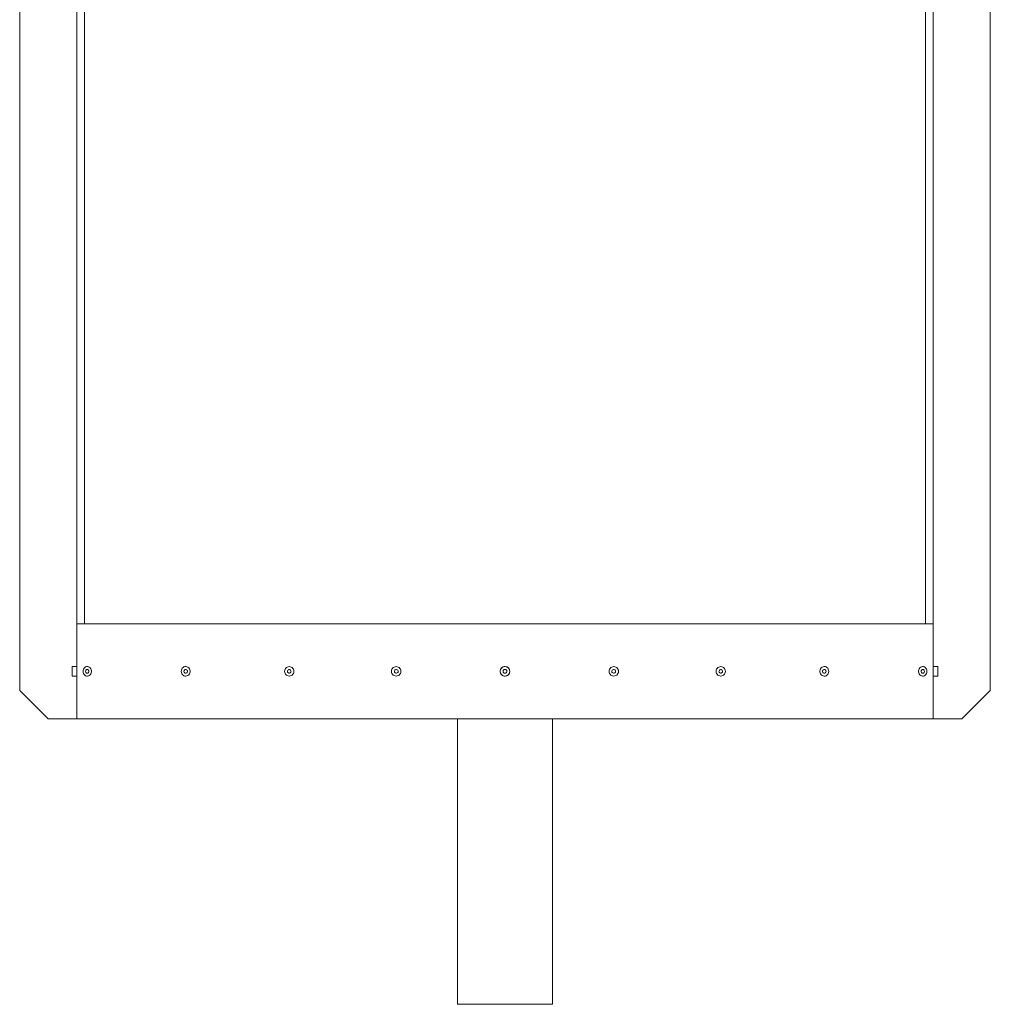
# Model space of a CAD drawing. Units: inches. Extents: x 12201 to 18802, y 3123 to 5222.
# Drawn here: x 12514 to 13024, y 4136 to 4654 of the extents above; entities that cross this region are included whole.
import ezdxf

# ---------------------------------------------------------------- set-up
doc = ezdxf.new("R2010")
doc.units = ezdxf.units.IN
doc.header["$LTSCALE"] = 50
doc.layers.add('SIA-OCEL', color=7, linetype='Continuous', lineweight=9)
doc.layers.add('SIA-SKRYTE', color=2, linetype='Continuous', lineweight=9, plot=False)

msp = doc.modelspace()

# ---------------------------------------------------------------- linework, layer by layer
at = {"layer": 'SIA-OCEL'}
for p, q in [((12548.46, 4936.49), (12548.46, 4336.49)), ((12990.46, 4936.49), (12990.46, 4336.49)), ((12547.81, 4312.07), (12547.75, 4311.49)), ((12547.81, 4312.07), (12547.75, 4311.49)), ((12547.75, 4311.49), (12547.81, 4310.92)), ((12547.75, 4311.49), (12547.81, 4310.92)), ((12547.98, 4312.62), (12547.81, 4312.07)), ((12547.98, 4312.62), (12547.81, 4312.07)), ((12547.81, 4310.92), (12547.98, 4310.37)), ((12547.81, 4310.92), (12547.98, 4310.37)), ((12548.26, 4313.1), (12547.98, 4312.62)), ((12548.26, 4313.1), (12547.98, 4312.62)), ((12548.63, 4313.5), (12548.26, 4313.1)), ((12548.63, 4313.5), (12548.26, 4313.1)), ((12549.07, 4313.79), (12548.63, 4313.5)), ((12549.07, 4313.79), (12548.63, 4313.5)), ((12549.12, 4311.86), (12549.06, 4311.49)), ((12549.12, 4311.86), (12549.06, 4311.49)), ((12549.06, 4311.49), (12549.12, 4311.13)), ((12549.06, 4311.49), (12549.12, 4311.13)), ((12549.56, 4313.96), (12549.07, 4313.79)), ((12549.56, 4313.96), (12549.07, 4313.79)), ((12549.29, 4312.17), (12549.12, 4311.86)), ((12549.29, 4312.17), (12549.12, 4311.86)), ((12549.12, 4311.13), (12549.29, 4310.82)), ((12549.12, 4311.13), (12549.29, 4310.82)), ((12549.55, 4312.39), (12549.29, 4312.17)), ((12549.55, 4312.39), (12549.29, 4312.17)), ((12549.29, 4310.82), (12549.55, 4310.6)), ((12549.29, 4310.82), (12549.55, 4310.6)), ((12549.86, 4312.49), (12549.55, 4312.39)), ((12549.86, 4312.49), (12549.55, 4312.39)), ((12550.07, 4313.99), (12549.56, 4313.96)), ((12550.07, 4313.99), (12549.56, 4313.96)), ((12549.86, 4312.49), (12550.18, 4312.46)), ((12549.86, 4312.49), (12550.18, 4312.46)), ((12550.07, 4313.99), (12550.57, 4313.89)), ((12550.07, 4313.99), (12550.57, 4313.89)), ((12550.18, 4312.46), (12550.47, 4312.29)), ((12550.18, 4312.46), (12550.47, 4312.29)), ((12550.47, 4312.29), (12550.68, 4312.02)), ((12550.47, 4312.29), (12550.68, 4312.02)), ((12550.68, 4310.97), (12550.47, 4310.7)), ((12550.68, 4310.97), (12550.47, 4310.7)), ((12550.57, 4313.89), (12551.03, 4313.66)), ((12550.57, 4313.89), (12551.03, 4313.66)), ((12550.68, 4312.02), (12550.8, 4311.68)), ((12550.68, 4312.02), (12550.8, 4311.68)), ((12550.8, 4311.31), (12550.68, 4310.97)), ((12550.8, 4311.31), (12550.68, 4310.97)), ((12550.8, 4311.68), (12550.8, 4311.31)), ((12550.8, 4311.68), (12550.8, 4311.31)), ((12551.03, 4313.66), (12551.44, 4313.31)), ((12551.03, 4313.66), (12551.44, 4313.31)), ((12551.44, 4313.31), (12551.77, 4312.87)), ((12551.44, 4313.31), (12551.77, 4312.87)), ((12551.77, 4312.87), (12551.99, 4312.35)), ((12551.77, 4312.87), (12551.99, 4312.35)), ((12551.99, 4312.35), (12552.11, 4311.78)), ((12551.99, 4312.35), (12552.11, 4311.78)), ((12552.11, 4311.2), (12551.99, 4310.64)), ((12552.11, 4311.2), (12551.99, 4310.64)), ((12552.11, 4311.78), (12552.11, 4311.2)), ((12552.11, 4311.78), (12552.11, 4311.2)), ((12599.42, 4312.07), (12599.35, 4311.49)), ((12599.42, 4312.07), (12599.35, 4311.49)), ((12599.35, 4311.49), (12599.42, 4310.92)), ((12599.35, 4311.49), (12599.42, 4310.92)), ((12599.6, 4312.62), (12599.42, 4312.07)), ((12599.6, 4312.62), (12599.42, 4312.07)), ((12599.42, 4310.92), (12599.6, 4310.37)), ((12599.42, 4310.92), (12599.6, 4310.37)), ((12599.9, 4313.1), (12599.6, 4312.62)), ((12599.9, 4313.1), (12599.6, 4312.62)), ((12600.29, 4313.5), (12599.9, 4313.1)), ((12600.29, 4313.5), (12599.9, 4313.1)), ((12600.76, 4313.79), (12600.29, 4313.5)), ((12600.76, 4313.79), (12600.29, 4313.5)), ((12600.81, 4311.86), (12600.75, 4311.49)), ((12600.81, 4311.86), (12600.75, 4311.49)), ((12600.75, 4311.49), (12600.81, 4311.13)), ((12600.75, 4311.49), (12600.81, 4311.13)), ((12601.27, 4313.96), (12600.76, 4313.79)), ((12601.27, 4313.96), (12600.76, 4313.79)), ((12600.99, 4312.17), (12600.81, 4311.86)), ((12600.99, 4312.17), (12600.81, 4311.86)), ((12600.81, 4311.13), (12600.99, 4310.82)), ((12600.81, 4311.13), (12600.99, 4310.82)), ((12601.26, 4312.39), (12600.99, 4312.17)), ((12601.26, 4312.39), (12600.99, 4312.17)), ((12600.99, 4310.82), (12601.26, 4310.6)), ((12600.99, 4310.82), (12601.26, 4310.6)), ((12601.59, 4312.49), (12601.26, 4312.39)), ((12601.59, 4312.49), (12601.26, 4312.39)), ((12601.81, 4313.99), (12601.27, 4313.96)), ((12601.81, 4313.99), (12601.27, 4313.96)), ((12601.59, 4312.49), (12601.93, 4312.46)), ((12601.59, 4312.49), (12601.93, 4312.46)), ((12601.81, 4313.99), (12602.34, 4313.89)), ((12601.81, 4313.99), (12602.34, 4313.89)), ((12601.93, 4312.46), (12602.24, 4312.29)), ((12601.93, 4312.46), (12602.24, 4312.29)), ((12602.24, 4312.29), (12602.47, 4312.02)), ((12602.24, 4312.29), (12602.47, 4312.02)), ((12602.47, 4310.97), (12602.24, 4310.7)), ((12602.47, 4310.97), (12602.24, 4310.7)), ((12602.34, 4313.89), (12602.84, 4313.66)), ((12602.34, 4313.89), (12602.84, 4313.66)), ((12602.47, 4312.02), (12602.59, 4311.68)), ((12602.47, 4312.02), (12602.59, 4311.68)), ((12602.59, 4311.31), (12602.47, 4310.97)), ((12602.59, 4311.31), (12602.47, 4310.97)), ((12602.59, 4311.68), (12602.59, 4311.31)), ((12602.59, 4311.68), (12602.59, 4311.31)), ((12602.84, 4313.66), (12603.27, 4313.31)), ((12602.84, 4313.66), (12603.27, 4313.31)), ((12603.27, 4313.31), (12603.62, 4312.87)), ((12603.27, 4313.31), (12603.62, 4312.87)), ((12603.62, 4312.87), (12603.86, 4312.35)), ((12603.62, 4312.87), (12603.86, 4312.35)), ((12603.86, 4312.35), (12603.98, 4311.78)), ((12603.86, 4312.35), (12603.98, 4311.78)), ((12603.98, 4311.2), (12603.86, 4310.64)), ((12603.98, 4311.2), (12603.86, 4310.64)), ((12603.98, 4311.78), (12603.98, 4311.2)), ((12603.98, 4311.78), (12603.98, 4311.2)), ((12653.73, 4312.05), (12653.67, 4311.49)), ((12653.73, 4312.05), (12653.67, 4311.49)), ((12653.67, 4311.49), (12653.73, 4310.94)), ((12653.67, 4311.49), (12653.73, 4310.94)), ((12653.91, 4312.58), (12653.73, 4312.05)), ((12653.91, 4312.58), (12653.73, 4312.05)), ((12653.73, 4310.94), (12653.91, 4310.41)), ((12653.73, 4310.94), (12653.91, 4310.41)), ((12654.2, 4313.05), (12653.91, 4312.58)), ((12654.2, 4313.05), (12653.91, 4312.58)), ((12654.58, 4313.45), (12654.2, 4313.05)), ((12654.58, 4313.45), (12654.2, 4313.05)), ((12655.04, 4313.75), (12654.58, 4313.45)), ((12655.04, 4313.75), (12654.58, 4313.45)), ((12655.55, 4313.93), (12655.04, 4313.75)), ((12655.55, 4313.93), (12655.04, 4313.75)), ((12655.18, 4311.84), (12655.12, 4311.49)), ((12655.18, 4311.84), (12655.12, 4311.49)), ((12655.12, 4311.49), (12655.18, 4311.15)), ((12655.12, 4311.49), (12655.18, 4311.15)), ((12655.35, 4312.14), (12655.18, 4311.84)), ((12655.35, 4312.14), (12655.18, 4311.84)), ((12655.18, 4311.15), (12655.35, 4310.85)), ((12655.18, 4311.15), (12655.35, 4310.85)), ((12655.61, 4312.36), (12655.35, 4312.14)), ((12655.61, 4312.36), (12655.35, 4312.14)), ((12655.35, 4310.85), (12655.61, 4310.63)), ((12655.35, 4310.85), (12655.61, 4310.63)), ((12656.09, 4313.99), (12655.55, 4313.93)), ((12656.09, 4313.99), (12655.55, 4313.93)), ((12655.92, 4312.48), (12655.61, 4312.36)), ((12655.92, 4312.48), (12655.61, 4312.36)), ((12656.09, 4313.99), (12656.63, 4313.93)), ((12656.09, 4313.99), (12656.63, 4313.93)), ((12656.26, 4312.48), (12656.58, 4312.36)), ((12656.26, 4312.48), (12656.58, 4312.36)), ((12656.58, 4312.36), (12656.83, 4312.14)), ((12656.58, 4312.36), (12656.83, 4312.14)), ((12656.83, 4310.85), (12656.58, 4310.63)), ((12656.83, 4310.85), (12656.58, 4310.63)), ((12656.63, 4313.93), (12657.14, 4313.75)), ((12656.63, 4313.93), (12657.14, 4313.75)), ((12656.83, 4312.14), (12657, 4311.84)), ((12656.83, 4312.14), (12657, 4311.84)), ((12657, 4311.15), (12656.83, 4310.85)), ((12657, 4311.15), (12656.83, 4310.85)), ((12657, 4311.84), (12657.06, 4311.49)), ((12657, 4311.84), (12657.06, 4311.49)), ((12657.06, 4311.49), (12657, 4311.15)), ((12657.06, 4311.49), (12657, 4311.15)), ((12657.14, 4313.75), (12657.6, 4313.45)), ((12657.14, 4313.75), (12657.6, 4313.45)), ((12657.6, 4313.45), (12657.98, 4313.05)), ((12657.6, 4313.45), (12657.98, 4313.05)), ((12657.98, 4313.05), (12658.27, 4312.58)), ((12657.98, 4313.05), (12658.27, 4312.58)), ((12658.27, 4312.58), (12658.45, 4312.05)), ((12658.27, 4312.58), (12658.45, 4312.05)), ((12658.45, 4310.94), (12658.27, 4310.41)), ((12658.45, 4310.94), (12658.27, 4310.41)), ((12658.45, 4312.05), (12658.51, 4311.49)), ((12658.45, 4312.05), (12658.51, 4311.49)), ((12658.51, 4311.49), (12658.45, 4310.94)), ((12658.51, 4311.49), (12658.45, 4310.94)), ((12709.9, 4312.05), (12709.84, 4311.49)), ((12709.9, 4312.05), (12709.84, 4311.49)), ((12709.84, 4311.49), (12709.9, 4310.94)), ((12709.84, 4311.49), (12709.9, 4310.94)), ((12710.08, 4312.58), (12709.9, 4312.05)), ((12710.08, 4312.58), (12709.9, 4312.05)), ((12709.9, 4310.94), (12710.08, 4310.41)), ((12709.9, 4310.94), (12710.08, 4310.41)), ((12710.38, 4313.05), (12710.08, 4312.58)), ((12710.38, 4313.05), (12710.08, 4312.58)), ((12710.77, 4313.45), (12710.38, 4313.05)), ((12710.77, 4313.45), (12710.38, 4313.05)), ((12711.24, 4313.75), (12710.77, 4313.45)), ((12711.24, 4313.75), (12710.77, 4313.45)), ((12711.77, 4313.93), (12711.24, 4313.75)), ((12711.77, 4313.93), (12711.24, 4313.75)), ((12711.39, 4311.84), (12711.33, 4311.49)), ((12711.39, 4311.84), (12711.33, 4311.49)), ((12711.33, 4311.49), (12711.39, 4311.15)), ((12711.33, 4311.49), (12711.39, 4311.15)), ((12711.56, 4312.14), (12711.39, 4311.84)), ((12711.56, 4312.14), (12711.39, 4311.84)), ((12711.39, 4311.15), (12711.56, 4310.85)), ((12711.39, 4311.15), (12711.56, 4310.85)), ((12711.82, 4312.36), (12711.56, 4312.14)), ((12711.82, 4312.36), (12711.56, 4312.14)), ((12711.56, 4310.85), (12711.82, 4310.63)), ((12711.56, 4310.85), (12711.82, 4310.63)), ((12712.32, 4313.99), (12711.77, 4313.93)), ((12712.32, 4313.99), (12711.77, 4313.93)), ((12712.15, 4312.48), (12711.82, 4312.36)), ((12712.15, 4312.48), (12711.82, 4312.36)), ((12712.32, 4313.99), (12712.87, 4313.93)), ((12712.32, 4313.99), (12712.87, 4313.93)), ((12712.46, 4312.48), (12712.49, 4312.48)), ((12712.46, 4312.48), (12712.49, 4312.48)), ((12712.49, 4312.48), (12712.81, 4312.36)), ((12712.49, 4312.48), (12712.81, 4312.36)), ((12712.81, 4312.36), (12713.08, 4312.14)), ((12712.81, 4312.36), (12713.08, 4312.14)), ((12713.08, 4310.85), (12712.81, 4310.63)), ((12713.08, 4310.85), (12712.81, 4310.63)), ((12712.87, 4313.93), (12713.39, 4313.75)), ((12712.87, 4313.93), (12713.39, 4313.75)), ((12713.08, 4312.14), (12713.25, 4311.84)), ((12713.08, 4312.14), (12713.25, 4311.84)), ((12713.25, 4311.15), (12713.08, 4310.85)), ((12713.25, 4311.15), (12713.08, 4310.85)), ((12713.25, 4311.84), (12713.31, 4311.49)), ((12713.25, 4311.84), (12713.31, 4311.49)), ((12713.31, 4311.49), (12713.25, 4311.15)), ((12713.31, 4311.49), (12713.25, 4311.15)), ((12713.39, 4313.75), (12713.86, 4313.45)), ((12713.39, 4313.75), (12713.86, 4313.45)), ((12713.86, 4313.45), (12714.26, 4313.05)), ((12713.86, 4313.45), (12714.26, 4313.05)), ((12714.26, 4313.05), (12714.55, 4312.58)), ((12714.26, 4313.05), (12714.55, 4312.58)), ((12714.55, 4312.58), (12714.74, 4312.05)), ((12714.55, 4312.58), (12714.74, 4312.05)), ((12714.74, 4310.94), (12714.55, 4310.41)), ((12714.74, 4310.94), (12714.55, 4310.41)), ((12714.74, 4312.05), (12714.8, 4311.49)), ((12714.74, 4312.05), (12714.8, 4311.49)), ((12714.8, 4311.49), (12714.74, 4310.94)), ((12714.8, 4311.49), (12714.74, 4310.94)), ((12767.09, 4312.29), (12766.97, 4311.76)), ((12767.09, 4312.29), (12766.97, 4311.76)), ((12766.97, 4311.76), (12766.97, 4311.22)), ((12766.97, 4311.76), (12766.97, 4311.22)), ((12766.97, 4311.22), (12767.09, 4310.7)), ((12766.97, 4311.22), (12767.09, 4310.7)), ((12767.31, 4312.78), (12767.09, 4312.29)), ((12767.31, 4312.78), (12767.09, 4312.29)), ((12767.64, 4313.21), (12767.31, 4312.78)), ((12767.64, 4313.21), (12767.31, 4312.78)), ((12768.05, 4313.56), (12767.64, 4313.21)), ((12768.05, 4313.56), (12767.64, 4313.21)), ((12768.53, 4313.82), (12768.05, 4313.56)), ((12768.53, 4313.82), (12768.05, 4313.56)), ((12768.47, 4311.66), (12768.58, 4311.97)), ((12768.47, 4311.66), (12768.58, 4311.97)), ((12768.47, 4311.33), (12768.47, 4311.66)), ((12768.47, 4311.33), (12768.47, 4311.66)), ((12768.58, 4311.02), (12768.47, 4311.33)), ((12768.58, 4311.02), (12768.47, 4311.33)), ((12769.05, 4313.96), (12768.53, 4313.82)), ((12769.05, 4313.96), (12768.53, 4313.82)), ((12768.58, 4311.97), (12768.78, 4312.23)), ((12768.58, 4311.97), (12768.78, 4312.23)), ((12768.78, 4310.76), (12768.58, 4311.02)), ((12768.78, 4310.76), (12768.58, 4311.02)), ((12768.78, 4312.23), (12769.05, 4312.41)), ((12768.78, 4312.23), (12769.05, 4312.41)), ((12769.59, 4313.99), (12769.05, 4313.96)), ((12769.59, 4313.99), (12769.05, 4313.96)), ((12769.05, 4312.41), (12769.37, 4312.49)), ((12769.05, 4312.41), (12769.37, 4312.49)), ((12769.37, 4312.49), (12769.7, 4312.46)), ((12769.37, 4312.49), (12769.7, 4312.46)), ((12770.12, 4313.9), (12769.59, 4313.99)), ((12770.12, 4313.9), (12769.59, 4313.99)), ((12769.7, 4312.46), (12770, 4312.33)), ((12769.7, 4312.46), (12770, 4312.33)), ((12770, 4312.33), (12770.25, 4312.11)), ((12770, 4312.33), (12770.25, 4312.11)), ((12770.25, 4310.88), (12770, 4310.66)), ((12770.25, 4310.88), (12770, 4310.66)), ((12770.63, 4313.7), (12770.12, 4313.9)), ((12770.63, 4313.7), (12770.12, 4313.9)), ((12770.25, 4312.11), (12770.4, 4311.82)), ((12770.25, 4312.11), (12770.4, 4311.82)), ((12770.4, 4311.17), (12770.25, 4310.88)), ((12770.4, 4311.17), (12770.25, 4310.88)), ((12770.4, 4311.82), (12770.46, 4311.49)), ((12770.4, 4311.82), (12770.46, 4311.49)), ((12770.46, 4311.49), (12770.4, 4311.17)), ((12770.46, 4311.49), (12770.4, 4311.17)), ((12771.07, 4313.4), (12770.63, 4313.7)), ((12771.07, 4313.4), (12770.63, 4313.7)), ((12771.45, 4313.01), (12771.07, 4313.4)), ((12771.45, 4313.01), (12771.07, 4313.4)), ((12771.72, 4312.54), (12771.45, 4313.01)), ((12771.72, 4312.54), (12771.45, 4313.01)), ((12771.9, 4312.03), (12771.72, 4312.54)), ((12771.9, 4312.03), (12771.72, 4312.54)), ((12771.72, 4310.44), (12771.9, 4310.96)), ((12771.72, 4310.44), (12771.9, 4310.96)), ((12771.96, 4311.49), (12771.9, 4312.03)), ((12771.96, 4311.49), (12771.9, 4312.03)), ((12771.9, 4310.96), (12771.96, 4311.49)), ((12771.9, 4310.96), (12771.96, 4311.49)), ((12824.18, 4312.05), (12824.11, 4311.49)), ((12824.18, 4312.05), (12824.11, 4311.49)), ((12824.11, 4311.49), (12824.18, 4310.94)), ((12824.11, 4311.49), (12824.18, 4310.94)), ((12824.36, 4312.58), (12824.18, 4312.05)), ((12824.36, 4312.58), (12824.18, 4312.05)), ((12824.18, 4310.94), (12824.36, 4310.41)), ((12824.18, 4310.94), (12824.36, 4310.41)), ((12824.66, 4313.05), (12824.36, 4312.58)), ((12824.66, 4313.05), (12824.36, 4312.58)), ((12825.05, 4313.45), (12824.66, 4313.05)), ((12825.05, 4313.45), (12824.66, 4313.05)), ((12825.52, 4313.75), (12825.05, 4313.45)), ((12825.52, 4313.75), (12825.05, 4313.45)), ((12826.04, 4313.93), (12825.52, 4313.75)), ((12826.04, 4313.93), (12825.52, 4313.75)), ((12825.66, 4311.84), (12825.6, 4311.49)), ((12825.66, 4311.84), (12825.6, 4311.49)), ((12825.6, 4311.49), (12825.66, 4311.15)), ((12825.6, 4311.49), (12825.66, 4311.15)), ((12825.83, 4312.14), (12825.66, 4311.84)), ((12825.83, 4312.14), (12825.66, 4311.84)), ((12825.66, 4311.15), (12825.83, 4310.85)), ((12825.66, 4311.15), (12825.83, 4310.85)), ((12826.1, 4312.36), (12825.83, 4312.14)), ((12826.1, 4312.36), (12825.83, 4312.14)), ((12825.83, 4310.85), (12826.1, 4310.63)), ((12825.83, 4310.85), (12826.1, 4310.63)), ((12826.59, 4313.99), (12826.04, 4313.93)), ((12826.59, 4313.99), (12826.04, 4313.93)), ((12826.42, 4312.48), (12826.1, 4312.36)), ((12826.42, 4312.48), (12826.1, 4312.36)), ((12826.45, 4312.48), (12826.42, 4312.48)), ((12826.45, 4312.48), (12826.42, 4312.48)), ((12826.59, 4313.99), (12827.15, 4313.93)), ((12826.59, 4313.99), (12827.15, 4313.93)), ((12826.77, 4312.48), (12827.09, 4312.36)), ((12826.77, 4312.48), (12827.09, 4312.36)), ((12827.09, 4312.36), (12827.35, 4312.14)), ((12827.09, 4312.36), (12827.35, 4312.14)), ((12827.35, 4310.85), (12827.09, 4310.63)), ((12827.35, 4310.85), (12827.09, 4310.63)), ((12827.15, 4313.93), (12827.67, 4313.75)), ((12827.15, 4313.93), (12827.67, 4313.75)), ((12827.35, 4312.14), (12827.53, 4311.84)), ((12827.35, 4312.14), (12827.53, 4311.84)), ((12827.53, 4311.15), (12827.35, 4310.85)), ((12827.53, 4311.15), (12827.35, 4310.85)), ((12827.53, 4311.84), (12827.59, 4311.49)), ((12827.53, 4311.84), (12827.59, 4311.49)), ((12827.59, 4311.49), (12827.53, 4311.15)), ((12827.59, 4311.49), (12827.53, 4311.15)), ((12827.67, 4313.75), (12828.14, 4313.45)), ((12827.67, 4313.75), (12828.14, 4313.45)), ((12828.14, 4313.45), (12828.53, 4313.05)), ((12828.14, 4313.45), (12828.53, 4313.05)), ((12828.53, 4313.05), (12828.83, 4312.58)), ((12828.53, 4313.05), (12828.83, 4312.58)), ((12828.83, 4312.58), (12829.01, 4312.05)), ((12828.83, 4312.58), (12829.01, 4312.05)), ((12829.01, 4310.94), (12828.83, 4310.41)), ((12829.01, 4310.94), (12828.83, 4310.41)), ((12829.01, 4312.05), (12829.07, 4311.49)), ((12829.01, 4312.05), (12829.07, 4311.49)), ((12829.07, 4311.49), (12829.01, 4310.94)), ((12829.07, 4311.49), (12829.01, 4310.94)), ((12880.46, 4312.05), (12880.4, 4311.49)), ((12880.46, 4312.05), (12880.4, 4311.49)), ((12880.4, 4311.49), (12880.46, 4310.94)), ((12880.4, 4311.49), (12880.46, 4310.94)), ((12880.64, 4312.58), (12880.46, 4312.05)), ((12880.64, 4312.58), (12880.46, 4312.05)), ((12880.46, 4310.94), (12880.64, 4310.41)), ((12880.46, 4310.94), (12880.64, 4310.41)), ((12880.93, 4313.05), (12880.64, 4312.58)), ((12880.93, 4313.05), (12880.64, 4312.58)), ((12881.31, 4313.45), (12880.93, 4313.05)), ((12881.31, 4313.45), (12880.93, 4313.05)), ((12881.77, 4313.75), (12881.31, 4313.45)), ((12881.77, 4313.75), (12881.31, 4313.45)), ((12882.28, 4313.93), (12881.77, 4313.75)), ((12882.28, 4313.93), (12881.77, 4313.75)), ((12881.91, 4311.84), (12881.85, 4311.49)), ((12881.91, 4311.84), (12881.85, 4311.49)), ((12881.85, 4311.49), (12881.91, 4311.15)), ((12881.85, 4311.49), (12881.91, 4311.15)), ((12882.08, 4312.14), (12881.91, 4311.84)), ((12882.08, 4312.14), (12881.91, 4311.84)), ((12881.91, 4311.15), (12882.08, 4310.85)), ((12881.91, 4311.15), (12882.08, 4310.85)), ((12882.34, 4312.36), (12882.08, 4312.14)), ((12882.34, 4312.36), (12882.08, 4312.14)), ((12882.08, 4310.85), (12882.34, 4310.63)), ((12882.08, 4310.85), (12882.34, 4310.63)), ((12882.82, 4313.99), (12882.28, 4313.93)), ((12882.82, 4313.99), (12882.28, 4313.93)), ((12882.65, 4312.48), (12882.34, 4312.36)), ((12882.65, 4312.48), (12882.34, 4312.36)), ((12882.82, 4313.99), (12883.36, 4313.93)), ((12882.82, 4313.99), (12883.36, 4313.93)), ((12882.99, 4312.48), (12883.3, 4312.36)), ((12882.99, 4312.48), (12883.3, 4312.36)), ((12883.3, 4312.36), (12883.56, 4312.14)), ((12883.3, 4312.36), (12883.56, 4312.14)), ((12883.56, 4310.85), (12883.3, 4310.63)), ((12883.56, 4310.85), (12883.3, 4310.63)), ((12883.36, 4313.93), (12883.87, 4313.75)), ((12883.36, 4313.93), (12883.87, 4313.75)), ((12883.56, 4312.14), (12883.73, 4311.84)), ((12883.56, 4312.14), (12883.73, 4311.84)), ((12883.73, 4311.15), (12883.56, 4310.85)), ((12883.73, 4311.15), (12883.56, 4310.85)), ((12883.73, 4311.84), (12883.79, 4311.49)), ((12883.73, 4311.84), (12883.79, 4311.49)), ((12883.79, 4311.49), (12883.73, 4311.15)), ((12883.79, 4311.49), (12883.73, 4311.15)), ((12883.87, 4313.75), (12884.33, 4313.45)), ((12883.87, 4313.75), (12884.33, 4313.45)), ((12884.33, 4313.45), (12884.71, 4313.05)), ((12884.33, 4313.45), (12884.71, 4313.05)), ((12884.71, 4313.05), (12885, 4312.58)), ((12884.71, 4313.05), (12885, 4312.58)), ((12885, 4312.58), (12885.18, 4312.05)), ((12885, 4312.58), (12885.18, 4312.05)), ((12885.18, 4310.94), (12885, 4310.41)), ((12885.18, 4310.94), (12885, 4310.41)), ((12885.18, 4312.05), (12885.24, 4311.49)), ((12885.18, 4312.05), (12885.24, 4311.49)), ((12885.24, 4311.49), (12885.18, 4310.94)), ((12885.24, 4311.49), (12885.18, 4310.94)), ((12935.05, 4312.35), (12934.93, 4311.78)), ((12935.05, 4312.35), (12934.93, 4311.78)), ((12934.93, 4311.78), (12934.93, 4311.2)), ((12934.93, 4311.78), (12934.93, 4311.2)), ((12934.93, 4311.2), (12935.05, 4310.64)), ((12934.93, 4311.2), (12935.05, 4310.64)), ((12935.3, 4312.87), (12935.05, 4312.35)), ((12935.3, 4312.87), (12935.05, 4312.35)), ((12935.64, 4313.31), (12935.3, 4312.87)), ((12935.64, 4313.31), (12935.3, 4312.87)), ((12936.08, 4313.66), (12935.64, 4313.31)), ((12936.08, 4313.66), (12935.64, 4313.31)), ((12936.57, 4313.89), (12936.08, 4313.66)), ((12936.57, 4313.89), (12936.08, 4313.66)), ((12936.45, 4312.02), (12936.32, 4311.68)), ((12936.45, 4312.02), (12936.32, 4311.68)), ((12936.32, 4311.68), (12936.32, 4311.31)), ((12936.32, 4311.68), (12936.32, 4311.31)), ((12936.32, 4311.31), (12936.45, 4310.97)), ((12936.32, 4311.31), (12936.45, 4310.97)), ((12936.68, 4312.29), (12936.45, 4312.02)), ((12936.68, 4312.29), (12936.45, 4312.02)), ((12936.45, 4310.97), (12936.68, 4310.7)), ((12936.45, 4310.97), (12936.68, 4310.7)), ((12937.1, 4313.99), (12936.57, 4313.89)), ((12937.1, 4313.99), (12936.57, 4313.89)), ((12936.98, 4312.46), (12936.68, 4312.29)), ((12936.98, 4312.46), (12936.68, 4312.29)), ((12937.32, 4312.49), (12936.98, 4312.46)), ((12937.32, 4312.49), (12936.98, 4312.46)), ((12937.1, 4313.99), (12937.64, 4313.96)), ((12937.1, 4313.99), (12937.64, 4313.96)), ((12937.32, 4312.49), (12937.65, 4312.39)), ((12937.32, 4312.49), (12937.65, 4312.39)), ((12937.64, 4313.96), (12938.16, 4313.79)), ((12937.64, 4313.96), (12938.16, 4313.79)), ((12937.65, 4312.39), (12937.92, 4312.17)), ((12937.65, 4312.39), (12937.92, 4312.17)), ((12937.92, 4310.82), (12937.65, 4310.6)), ((12937.92, 4310.82), (12937.65, 4310.6)), ((12937.92, 4312.17), (12938.1, 4311.86)), ((12937.92, 4312.17), (12938.1, 4311.86)), ((12938.1, 4311.13), (12937.92, 4310.82)), ((12938.1, 4311.13), (12937.92, 4310.82)), ((12938.1, 4311.86), (12938.17, 4311.49)), ((12938.1, 4311.86), (12938.17, 4311.49)), ((12938.17, 4311.49), (12938.1, 4311.13)), ((12938.17, 4311.49), (12938.1, 4311.13)), ((12938.16, 4313.79), (12938.62, 4313.5)), ((12938.16, 4313.79), (12938.62, 4313.5)), ((12938.62, 4313.5), (12939.02, 4313.1)), ((12938.62, 4313.5), (12939.02, 4313.1)), ((12939.02, 4313.1), (12939.31, 4312.62)), ((12939.02, 4313.1), (12939.31, 4312.62)), ((12939.31, 4312.62), (12939.5, 4312.07)), ((12939.31, 4312.62), (12939.5, 4312.07)), ((12939.5, 4310.92), (12939.31, 4310.37)), ((12939.5, 4310.92), (12939.31, 4310.37)), ((12939.5, 4312.07), (12939.56, 4311.49)), ((12939.5, 4312.07), (12939.56, 4311.49)), ((12939.56, 4311.49), (12939.5, 4310.92)), ((12939.56, 4311.49), (12939.5, 4310.92)), ((12986.92, 4312.35), (12986.8, 4311.78)), ((12986.92, 4312.35), (12986.8, 4311.78)), ((12986.8, 4311.78), (12986.8, 4311.2)), ((12986.8, 4311.78), (12986.8, 4311.2)), ((12986.8, 4311.2), (12986.92, 4310.64)), ((12986.8, 4311.2), (12986.92, 4310.64)), ((12987.15, 4312.87), (12986.92, 4312.35)), ((12987.15, 4312.87), (12986.92, 4312.35)), ((12987.47, 4313.31), (12987.15, 4312.87)), ((12987.47, 4313.31), (12987.15, 4312.87)), ((12987.88, 4313.66), (12987.47, 4313.31)), ((12987.88, 4313.66), (12987.47, 4313.31)), ((12988.35, 4313.89), (12987.88, 4313.66)), ((12988.35, 4313.89), (12987.88, 4313.66)), ((12988.23, 4312.02), (12988.11, 4311.68)), ((12988.23, 4312.02), (12988.11, 4311.68)), ((12988.11, 4311.68), (12988.11, 4311.31)), ((12988.11, 4311.68), (12988.11, 4311.31)), ((12988.11, 4311.31), (12988.23, 4310.97)), ((12988.11, 4311.31), (12988.23, 4310.97)), ((12988.45, 4312.29), (12988.23, 4312.02)), ((12988.45, 4312.29), (12988.23, 4312.02)), ((12988.23, 4310.97), (12988.45, 4310.7)), ((12988.23, 4310.97), (12988.45, 4310.7)), ((12988.85, 4313.99), (12988.35, 4313.89)), ((12988.85, 4313.99), (12988.35, 4313.89)), ((12988.73, 4312.46), (12988.45, 4312.29)), ((12988.73, 4312.46), (12988.45, 4312.29)), ((12989.05, 4312.49), (12988.73, 4312.46)), ((12989.05, 4312.49), (12988.73, 4312.46)), ((12988.85, 4313.99), (12989.35, 4313.96)), ((12988.85, 4313.99), (12989.35, 4313.96)), ((12989.05, 4312.49), (12989.36, 4312.39)), ((12989.05, 4312.49), (12989.36, 4312.39)), ((12989.35, 4313.96), (12989.84, 4313.79)), ((12989.35, 4313.96), (12989.84, 4313.79)), ((12989.36, 4312.39), (12989.62, 4312.17)), ((12989.36, 4312.39), (12989.62, 4312.17)), ((12989.62, 4310.82), (12989.36, 4310.6)), ((12989.62, 4310.82), (12989.36, 4310.6)), ((12989.62, 4312.17), (12989.79, 4311.86)), ((12989.62, 4312.17), (12989.79, 4311.86)), ((12989.79, 4311.13), (12989.62, 4310.82)), ((12989.79, 4311.13), (12989.62, 4310.82)), ((12989.79, 4311.86), (12989.85, 4311.49)), ((12989.79, 4311.86), (12989.85, 4311.49)), ((12989.85, 4311.49), (12989.79, 4311.13)), ((12989.85, 4311.49), (12989.79, 4311.13)), ((12989.84, 4313.79), (12990.28, 4313.5)), ((12989.84, 4313.79), (12990.28, 4313.5)), ((12990.28, 4313.5), (12990.65, 4313.1)), ((12990.28, 4313.5), (12990.65, 4313.1)), ((12990.65, 4313.1), (12990.93, 4312.62)), ((12990.65, 4313.1), (12990.93, 4312.62)), ((12990.93, 4312.62), (12991.1, 4312.07)), ((12990.93, 4312.62), (12991.1, 4312.07)), ((12991.1, 4310.92), (12990.93, 4310.37)), ((12991.1, 4310.92), (12990.93, 4310.37)), ((12991.1, 4312.07), (12991.16, 4311.49)), ((12991.1, 4312.07), (12991.16, 4311.49)), ((12991.16, 4311.49), (12991.1, 4310.92)), ((12991.16, 4311.49), (12991.1, 4310.92)), ((12547.98, 4310.37), (12548.26, 4309.89)), ((12547.98, 4310.37), (12548.26, 4309.89)), ((12548.26, 4309.89), (12548.63, 4309.49)), ((12548.26, 4309.89), (12548.63, 4309.49)), ((12548.63, 4309.49), (12549.07, 4309.2)), ((12548.63, 4309.49), (12549.07, 4309.2)), ((12549.07, 4309.2), (12549.56, 4309.03)), ((12549.07, 4309.2), (12549.56, 4309.03)), ((12549.55, 4310.6), (12549.86, 4310.5)), ((12549.55, 4310.6), (12549.86, 4310.5)), ((12549.56, 4309.03), (12550.07, 4309)), ((12549.56, 4309.03), (12550.07, 4309)), ((12550.18, 4310.53), (12549.86, 4310.5)), ((12550.18, 4310.53), (12549.86, 4310.5)), ((12550.57, 4309.1), (12550.07, 4309)), ((12550.57, 4309.1), (12550.07, 4309)), ((12550.47, 4310.7), (12550.18, 4310.53)), ((12550.47, 4310.7), (12550.18, 4310.53)), ((12551.03, 4309.33), (12550.57, 4309.1)), ((12551.03, 4309.33), (12550.57, 4309.1)), ((12551.44, 4309.68), (12551.03, 4309.33)), ((12551.44, 4309.68), (12551.03, 4309.33)), ((12551.77, 4310.12), (12551.44, 4309.68)), ((12551.77, 4310.12), (12551.44, 4309.68)), ((12551.99, 4310.64), (12551.77, 4310.12)), ((12551.99, 4310.64), (12551.77, 4310.12)), ((12599.6, 4310.37), (12599.9, 4309.89)), ((12599.6, 4310.37), (12599.9, 4309.89)), ((12599.9, 4309.89), (12600.29, 4309.49)), ((12599.9, 4309.89), (12600.29, 4309.49)), ((12600.29, 4309.49), (12600.76, 4309.2)), ((12600.29, 4309.49), (12600.76, 4309.2)), ((12600.76, 4309.2), (12601.27, 4309.03)), ((12600.76, 4309.2), (12601.27, 4309.03)), ((12601.26, 4310.6), (12601.59, 4310.5)), ((12601.26, 4310.6), (12601.59, 4310.5)), ((12601.27, 4309.03), (12601.81, 4309)), ((12601.27, 4309.03), (12601.81, 4309)), ((12601.93, 4310.53), (12601.59, 4310.5)), ((12601.93, 4310.53), (12601.59, 4310.5)), ((12602.34, 4309.1), (12601.81, 4309)), ((12602.34, 4309.1), (12601.81, 4309)), ((12602.24, 4310.7), (12601.93, 4310.53)), ((12602.24, 4310.7), (12601.93, 4310.53)), ((12602.84, 4309.33), (12602.34, 4309.1)), ((12602.84, 4309.33), (12602.34, 4309.1)), ((12603.27, 4309.68), (12602.84, 4309.33)), ((12603.27, 4309.68), (12602.84, 4309.33)), ((12603.62, 4310.12), (12603.27, 4309.68)), ((12603.62, 4310.12), (12603.27, 4309.68)), ((12603.86, 4310.64), (12603.62, 4310.12)), ((12603.86, 4310.64), (12603.62, 4310.12)), ((12653.91, 4310.41), (12654.2, 4309.94)), ((12653.91, 4310.41), (12654.2, 4309.94)), ((12654.2, 4309.94), (12654.58, 4309.54)), ((12654.2, 4309.94), (12654.58, 4309.54)), ((12654.58, 4309.54), (12655.04, 4309.24)), ((12654.58, 4309.54), (12655.04, 4309.24)), ((12655.04, 4309.24), (12655.55, 4309.06)), ((12655.04, 4309.24), (12655.55, 4309.06)), ((12655.55, 4309.06), (12656.09, 4308.99)), ((12655.55, 4309.06), (12656.09, 4308.99)), ((12655.61, 4310.63), (12655.92, 4310.51)), ((12655.61, 4310.63), (12655.92, 4310.51)), ((12656.63, 4309.06), (12656.09, 4308.99)), ((12656.63, 4309.06), (12656.09, 4308.99)), ((12656.58, 4310.63), (12656.26, 4310.51)), ((12656.58, 4310.63), (12656.26, 4310.51)), ((12657.14, 4309.24), (12656.63, 4309.06)), ((12657.14, 4309.24), (12656.63, 4309.06)), ((12657.6, 4309.54), (12657.14, 4309.24)), ((12657.6, 4309.54), (12657.14, 4309.24)), ((12657.98, 4309.94), (12657.6, 4309.54)), ((12657.98, 4309.94), (12657.6, 4309.54)), ((12658.27, 4310.41), (12657.98, 4309.94)), ((12658.27, 4310.41), (12657.98, 4309.94)), ((12710.08, 4310.41), (12710.38, 4309.94)), ((12710.08, 4310.41), (12710.38, 4309.94)), ((12710.38, 4309.94), (12710.77, 4309.54)), ((12710.38, 4309.94), (12710.77, 4309.54)), ((12710.77, 4309.54), (12711.24, 4309.24)), ((12710.77, 4309.54), (12711.24, 4309.24)), ((12711.24, 4309.24), (12711.77, 4309.06)), ((12711.24, 4309.24), (12711.77, 4309.06)), ((12711.77, 4309.06), (12712.32, 4308.99)), ((12711.77, 4309.06), (12712.32, 4308.99)), ((12711.82, 4310.63), (12712.15, 4310.51)), ((12711.82, 4310.63), (12712.15, 4310.51)), ((12712.87, 4309.06), (12712.32, 4308.99)), ((12712.87, 4309.06), (12712.32, 4308.99)), ((12712.49, 4310.51), (12712.46, 4310.51)), ((12712.49, 4310.51), (12712.46, 4310.51)), ((12712.81, 4310.63), (12712.49, 4310.51)), ((12712.81, 4310.63), (12712.49, 4310.51)), ((12713.39, 4309.24), (12712.87, 4309.06)), ((12713.39, 4309.24), (12712.87, 4309.06)), ((12713.86, 4309.54), (12713.39, 4309.24)), ((12713.86, 4309.54), (12713.39, 4309.24)), ((12714.26, 4309.94), (12713.86, 4309.54)), ((12714.26, 4309.94), (12713.86, 4309.54)), ((12714.55, 4310.41), (12714.26, 4309.94)), ((12714.55, 4310.41), (12714.26, 4309.94)), ((12767.09, 4310.7), (12767.31, 4310.21)), ((12767.09, 4310.7), (12767.31, 4310.21)), ((12767.31, 4310.21), (12767.64, 4309.77)), ((12767.31, 4310.21), (12767.64, 4309.77)), ((12767.64, 4309.77), (12768.05, 4309.42)), ((12767.64, 4309.77), (12768.05, 4309.42)), ((12768.05, 4309.42), (12768.53, 4309.17)), ((12768.05, 4309.42), (12768.53, 4309.17)), ((12768.53, 4309.17), (12769.05, 4309.03)), ((12768.53, 4309.17), (12769.05, 4309.03)), ((12769.05, 4310.58), (12768.78, 4310.76)), ((12769.05, 4310.58), (12768.78, 4310.76)), ((12769.37, 4310.5), (12769.05, 4310.58)), ((12769.37, 4310.5), (12769.05, 4310.58)), ((12769.05, 4309.03), (12769.59, 4309)), ((12769.05, 4309.03), (12769.59, 4309)), ((12769.7, 4310.52), (12769.37, 4310.5)), ((12769.7, 4310.52), (12769.37, 4310.5)), ((12769.59, 4309), (12770.12, 4309.09)), ((12769.59, 4309), (12770.12, 4309.09)), ((12770, 4310.66), (12769.7, 4310.52)), ((12770, 4310.66), (12769.7, 4310.52)), ((12770.12, 4309.09), (12770.63, 4309.29)), ((12770.12, 4309.09), (12770.63, 4309.29)), ((12770.63, 4309.29), (12771.07, 4309.59)), ((12770.63, 4309.29), (12771.07, 4309.59)), ((12771.07, 4309.59), (12771.45, 4309.98)), ((12771.07, 4309.59), (12771.45, 4309.98)), ((12771.45, 4309.98), (12771.72, 4310.44)), ((12771.45, 4309.98), (12771.72, 4310.44)), ((12824.36, 4310.41), (12824.66, 4309.94)), ((12824.36, 4310.41), (12824.66, 4309.94)), ((12824.66, 4309.94), (12825.05, 4309.54)), ((12824.66, 4309.94), (12825.05, 4309.54)), ((12825.05, 4309.54), (12825.52, 4309.24)), ((12825.05, 4309.54), (12825.52, 4309.24)), ((12825.52, 4309.24), (12826.04, 4309.06)), ((12825.52, 4309.24), (12826.04, 4309.06)), ((12826.04, 4309.06), (12826.59, 4308.99)), ((12826.04, 4309.06), (12826.59, 4308.99)), ((12826.1, 4310.63), (12826.42, 4310.51)), ((12826.1, 4310.63), (12826.42, 4310.51)), ((12826.42, 4310.51), (12826.45, 4310.51)), ((12826.42, 4310.51), (12826.45, 4310.51)), ((12827.15, 4309.06), (12826.59, 4308.99)), ((12827.15, 4309.06), (12826.59, 4308.99)), ((12827.09, 4310.63), (12826.77, 4310.51)), ((12827.09, 4310.63), (12826.77, 4310.51)), ((12827.67, 4309.24), (12827.15, 4309.06)), ((12827.67, 4309.24), (12827.15, 4309.06)), ((12828.14, 4309.54), (12827.67, 4309.24)), ((12828.14, 4309.54), (12827.67, 4309.24)), ((12828.53, 4309.94), (12828.14, 4309.54)), ((12828.53, 4309.94), (12828.14, 4309.54)), ((12828.83, 4310.41), (12828.53, 4309.94)), ((12828.83, 4310.41), (12828.53, 4309.94)), ((12880.64, 4310.41), (12880.93, 4309.94)), ((12880.64, 4310.41), (12880.93, 4309.94)), ((12880.93, 4309.94), (12881.31, 4309.54)), ((12880.93, 4309.94), (12881.31, 4309.54)), ((12881.31, 4309.54), (12881.77, 4309.24)), ((12881.31, 4309.54), (12881.77, 4309.24)), ((12881.77, 4309.24), (12882.28, 4309.06)), ((12881.77, 4309.24), (12882.28, 4309.06)), ((12882.28, 4309.06), (12882.82, 4308.99)), ((12882.28, 4309.06), (12882.82, 4308.99)), ((12882.34, 4310.63), (12882.65, 4310.51)), ((12882.34, 4310.63), (12882.65, 4310.51)), ((12883.36, 4309.06), (12882.82, 4308.99)), ((12883.36, 4309.06), (12882.82, 4308.99)), ((12883.3, 4310.63), (12882.99, 4310.51)), ((12883.3, 4310.63), (12882.99, 4310.51)), ((12883.87, 4309.24), (12883.36, 4309.06)), ((12883.87, 4309.24), (12883.36, 4309.06)), ((12884.33, 4309.54), (12883.87, 4309.24)), ((12884.33, 4309.54), (12883.87, 4309.24)), ((12884.71, 4309.94), (12884.33, 4309.54)), ((12884.71, 4309.94), (12884.33, 4309.54)), ((12885, 4310.41), (12884.71, 4309.94)), ((12885, 4310.41), (12884.71, 4309.94)), ((12935.05, 4310.64), (12935.3, 4310.12)), ((12935.05, 4310.64), (12935.3, 4310.12)), ((12935.3, 4310.12), (12935.64, 4309.68)), ((12935.3, 4310.12), (12935.64, 4309.68)), ((12935.64, 4309.68), (12936.08, 4309.33)), ((12935.64, 4309.68), (12936.08, 4309.33)), ((12936.08, 4309.33), (12936.57, 4309.1)), ((12936.08, 4309.33), (12936.57, 4309.1)), ((12936.57, 4309.1), (12937.1, 4309)), ((12936.57, 4309.1), (12937.1, 4309)), ((12936.68, 4310.7), (12936.98, 4310.53)), ((12936.68, 4310.7), (12936.98, 4310.53)), ((12936.98, 4310.53), (12937.32, 4310.5)), ((12936.98, 4310.53), (12937.32, 4310.5)), ((12937.64, 4309.03), (12937.1, 4309)), ((12937.64, 4309.03), (12937.1, 4309)), ((12937.65, 4310.6), (12937.32, 4310.5)), ((12937.65, 4310.6), (12937.32, 4310.5)), ((12938.16, 4309.2), (12937.64, 4309.03)), ((12938.16, 4309.2), (12937.64, 4309.03)), ((12938.62, 4309.49), (12938.16, 4309.2)), ((12938.62, 4309.49), (12938.16, 4309.2)), ((12939.02, 4309.89), (12938.62, 4309.49)), ((12939.02, 4309.89), (12938.62, 4309.49)), ((12939.31, 4310.37), (12939.02, 4309.89)), ((12939.31, 4310.37), (12939.02, 4309.89)), ((12986.92, 4310.64), (12987.15, 4310.12)), ((12986.92, 4310.64), (12987.15, 4310.12)), ((12987.15, 4310.12), (12987.47, 4309.68)), ((12987.15, 4310.12), (12987.47, 4309.68)), ((12987.47, 4309.68), (12987.88, 4309.33)), ((12987.47, 4309.68), (12987.88, 4309.33)), ((12987.88, 4309.33), (12988.35, 4309.1)), ((12987.88, 4309.33), (12988.35, 4309.1)), ((12988.35, 4309.1), (12988.85, 4309)), ((12988.35, 4309.1), (12988.85, 4309)), ((12988.45, 4310.7), (12988.73, 4310.53)), ((12988.45, 4310.7), (12988.73, 4310.53)), ((12988.73, 4310.53), (12989.05, 4310.5)), ((12988.73, 4310.53), (12989.05, 4310.5)), ((12989.35, 4309.03), (12988.85, 4309)), ((12989.35, 4309.03), (12988.85, 4309)), ((12989.36, 4310.6), (12989.05, 4310.5)), ((12989.36, 4310.6), (12989.05, 4310.5)), ((12989.84, 4309.2), (12989.35, 4309.03)), ((12989.84, 4309.2), (12989.35, 4309.03)), ((12990.28, 4309.49), (12989.84, 4309.2)), ((12990.28, 4309.49), (12989.84, 4309.2)), ((12990.65, 4309.89), (12990.28, 4309.49)), ((12990.65, 4309.89), (12990.28, 4309.49)), ((12990.93, 4310.37), (12990.65, 4309.89)), ((12990.93, 4310.37), (12990.65, 4309.89)), ((12548.46, 4286.49), (12544.46, 4286.49))]:
    msp.add_line(p, q, dxfattribs=at)
for points in [[(12529.46, 4286.49), (12529.46, 4286.49), (12514.46, 4301.49), (12514.46, 5167.49)], [(12994.46, 5129.49), (12994.46, 4286.49), (13009.46, 4286.49), (13024.46, 4301.49), (13024.46, 5129.49)], [(13009.46, 4286.49), (13009.46, 4286.49), (13024.46, 4301.49), (13024.46, 5129.49)], [(12544.46, 4336.49), (12994.46, 4336.49)], [(12655.92, 4312.48), (12656.26, 4312.48)], [(12712.15, 4312.48), (12712.46, 4312.48)], [(12826.77, 4312.48), (12826.45, 4312.48)], [(12882.99, 4312.48), (12882.65, 4312.48)], [(12655.92, 4310.51), (12656.26, 4310.51)], [(12712.15, 4310.51), (12712.46, 4310.51)], [(12826.77, 4310.51), (12826.45, 4310.51)], [(12882.99, 4310.51), (12882.65, 4310.51)], [(12544.46, 4286.49), (12994.46, 4286.49)]]:
    msp.add_lwpolyline(points, dxfattribs=at)
for points in [[(12514.46, 5167.49), (12544.46, 5167.49), (12544.46, 4286.49), (12529.46, 4286.49), (12514.46, 4301.49)], [(12541.96, 4313.99), (12544.46, 4313.99), (12544.46, 4309), (12541.96, 4309)], [(12996.96, 4313.99), (12994.46, 4313.99), (12994.46, 4309), (12996.96, 4309)], [(12744.46, 4286.49), (12794.46, 4286.49), (12794.46, 4136.49), (12744.46, 4136.49)]]:
    msp.add_lwpolyline(points, close=True, dxfattribs=at)
for radius in [2.5, 1]:
    msp.add_circle((12769.46, 4311.49), radius, dxfattribs=at)
at = {"layer": 'SIA-SKRYTE'}
for points in [[(12514.46, 5167.49), (12544.46, 5167.49), (12544.46, 4286.49), (12529.46, 4286.49), (12514.46, 4301.49)], [(13024.46, 5153.49), (12994.46, 5153.49), (12994.46, 4286.49), (13009.46, 4286.49), (13024.46, 4301.49)]]:
    msp.add_lwpolyline(points, close=True, dxfattribs=at)

doc.saveas('drawing.dxf')
